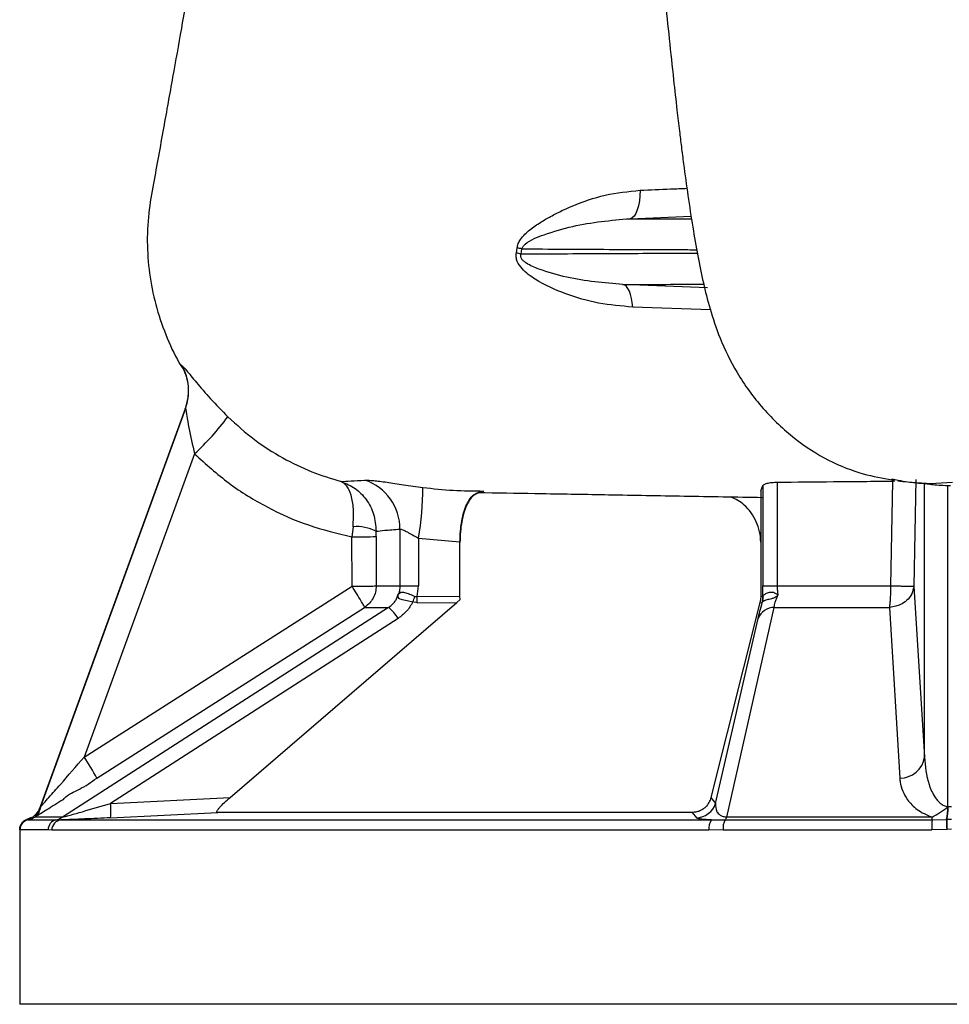
# Model space of a CAD drawing. Extents: x -1149 to 2521, y 76 to 3177.
# Drawn here: x 889 to 979, y 632 to 728 of the extents above; entities that cross this region are included whole.
import ezdxf

# ---------------------------------------------------------------- set-up
doc = ezdxf.new("R2010")
doc.units = 0
doc.header["$LTSCALE"] = 10
doc.header["$MEASUREMENT"] = 0
doc.linetypes.add('PLNÁ', pattern=[0])
doc.layers.add('1', color=7, linetype='PLNÁ')

msp = doc.modelspace()

# ---------------------------------------------------------------- linework, layer by layer
at = {"layer": '1'}
for p, q in [((948.33, 708.632), (954.281, 708.867)), ((937.224, 705.295), (937.3, 705.773)), ((937.685, 705.151), (937.767, 705.687)), ((955.871, 701.88), (947.624, 702.203)), ((956.169, 699.73), (948.586, 700.004)), ((904.56, 694.296), (904.506, 694.329)), ((904.506, 694.329), (904.532, 694.237)), ((904.933, 693.365), (904.939, 693.348)), ((904.946, 693.324), (904.978, 693.222)), ((904.873, 690.074), (890.722, 651.195)), ((904.915, 690.095), (890.758, 651.198)), ((904.873, 690.074), (904.887, 690.112)), ((904.887, 690.112), (904.915, 690.095)), ((905.805, 685.665), (895.03, 656.063)), ((962.689, 682.902), (962.689, 672.781)), ((973.789, 672.784), (973.976, 683.002)), ((974.185, 683.009), (973.819, 683.154)), ((973.921, 683.214), (974.489, 683.106)), ((974.185, 683.007), (973.976, 683.002)), ((976.222, 683.168), (976.022, 672.736)), ((977.075, 656.063), (977.075, 682.763)), ((961.082, 682.044), (961.295, 682.566)), ((961.082, 682.044), (961.082, 671.77)), ((961.295, 682.566), (961.295, 672.781)), ((979.621, 682.531), (979.353, 682.541)), ((979.353, 651.198), (979.353, 682.541)), ((921.271, 678.553), (921.171, 677.555)), ((923.527, 677.602), (923.531, 678.111)), ((925.852, 678.312), (925.852, 672.781)), ((921.181, 672.736), (921.171, 677.555)), ((923.527, 677.602), (923.536, 672.784)), ((927.655, 677.446), (931.716, 677.091)), ((927.655, 677.446), (927.655, 672.781)), ((931.716, 671.77), (931.716, 677.091)), ((895.03, 656.063), (921.181, 672.736)), ((925.852, 672.781), (927.655, 672.781)), ((927.524, 671.736), (927.655, 672.781)), ((961.302, 671.736), (961.295, 672.781)), ((961.295, 672.781), (962.689, 672.781)), ((976.022, 672.736), (977.075, 656.063)), ((909.262, 652.107), (931.412, 671.167)), ((927.524, 671.136), (927.107, 671.203)), ((927.524, 671.736), (931.716, 671.77)), ((927.524, 671.136), (931.412, 671.167)), ((931.412, 671.167), (931.727, 671.432)), ((931.727, 671.432), (931.716, 671.77)), ((961.006, 671.167), (956.214, 652.107)), ((961.053, 671.432), (961.006, 671.167)), ((961.006, 671.167), (961.209, 671.136)), ((961.082, 671.77), (961.053, 671.432)), ((961.082, 671.77), (961.302, 671.736)), ((961.209, 671.136), (961.254, 671.203)), ((924.741, 670.68), (892.904, 650.204)), ((896.247, 654.006), (922.393, 670.68)), ((957.76, 650.204), (962.406, 670.68)), ((973.668, 670.68), (974.661, 654.006)), ((925.671, 669.6), (897.598, 651.535)), ((956.675, 651.535), (960.827, 669.6)), ((897.598, 651.535), (909.262, 652.107)), ((956.214, 652.107), (956.675, 651.535)), ((890.722, 651.195), (890.583, 650.914)), ((890.754, 651.196), (890.722, 651.195)), ((890.754, 651.196), (890.758, 651.198)), ((890.754, 651.196), (890.754, 651.188)), ((979.384, 651.196), (979.352, 651.188)), ((979.353, 651.198), (979.384, 651.196)), ((979.723, 651.195), (979.384, 651.196)), ((889.832, 650.15), (889.428, 649.965)), ((889.444, 649.959), (889.428, 649.965)), ((889.444, 649.959), (889.445, 649.958)), ((889.445, 649.958), (889.532, 649.934)), ((892.268, 649.934), (892.777, 649.916)), ((897.594, 650.138), (908.069, 650.653)), ((954.391, 650.653), (908.069, 650.653)), ((954.391, 650.653), (954.8, 650.138)), ((956.277, 649.916), (957.599, 649.934)), ((977.806, 649.934), (979.222, 649.958)), ((979.222, 649.958), (979.254, 649.959)), ((979.723, 649.965), (979.254, 649.959)), ((888.773, 649.32), (888.723, 649.008)), ((888.723, 649.011), (888.723, 631.919)), ((888.725, 648.999), (888.723, 649.009)), ((888.725, 648.999), (888.725, 648.999)), ((892.777, 649.916), (956.277, 649.916)), ((979.239, 648.999), (977.789, 648.956)), ((979.271, 648.999), (979.239, 648.999)), ((979.723, 649.009), (979.271, 648.999)), ((891.862, 648.918), (891.503, 648.956)), ((956.03, 648.918), (891.862, 648.918)), ((957.406, 648.956), (956.03, 648.918)), ((1070.723, 631.919), (888.723, 631.919))]:
    msp.add_line(p, q, dxfattribs=at)
for points in [[(949.303, 711.402), (949.287, 710.871), (949.234, 710.363), (949.148, 709.896), (949.029, 709.485), (948.883, 709.144), (948.714, 708.883), (948.528, 708.71), (948.33, 708.632)], [(948.586, 700.004), (948.54, 700.443), (948.467, 700.852), (948.371, 701.221), (948.252, 701.541), (948.115, 701.805), (947.962, 702.007), (947.797, 702.141), (947.624, 702.203)], [(925.647, 671.858), (925.647, 671.858), (925.647, 671.858), (925.658, 671.685), (925.726, 671.569), (925.826, 671.516), (926.063, 671.45), (926.549, 671.343), (927.107, 671.203)]]:
    msp.add_lwpolyline(points, dxfattribs=at)
for centre, radius, start, end in [((934.774, 690.76), 15.224, 78.65905, 80.44814), ((934.609, 696.143), 9.518, 71.1399, 74.04919), ((900.22, 691.814), 5, 339.88799, 29.76138), ((884.991, 707.63), 30.26, 313.4571, 322.67309), ((920.847, 678.352), 5.005, 359.54083, 71.46327), ((899.729, 682.455), 28.371, 349.83179, 359.85288), ((921.611, 674.297), 4.269, 63.27561, 94.56199), ((921.575, 715.841), 38.288, 269.39491, 272.92138), ((915.374, 675.871), 12.628, 338.30537, 340.95014), ((890.858, 671.436), 36.667, 359.53084, 0.46916), ((959.299, 671.737), 2.003, 342.52768, 359.97546), ((959.551, 671.701), 1.773, 343.69979, 1.57213), ((922.139, 667.502), 4.107, 30.71479, 50.6919), ((962.445, 668.93), 1.751, 91.27823, 157.48663), ((879.463, 645.463), 18.834, 26.97636, 34.25038), ((974.711, 656.392), 2.386, 268.79181, 352.07189), ((888.878, 651.87), 1.994, 286.48564, 340.23766), ((888.881, 651.87), 1.994, 286.43049, 339.97888), ((889.458, 650.862), 8.168, 354.90979, 4.72024), ((954.765, 652.141), 2.003, 270.99659, 342.3887), ((973.216, 651.212), 6.136, 348.21217, 359.77769), ((973.22, 651.218), 6.164, 348.20912, 359.79594), ((889.724, 648.999), 1, 106.31271, 179.98972), ((889.725, 648.998), 1, 106.25628, 179.99064), ((889.744, 648.956), 1, 102.20845, 180.00449), ((889.11, 651.888), 2, 282.20284, 302.69325), ((892.496, 648.967), 0.993, 103.27082, 180.62666), ((891.853, 651.794), 1.907, 282.57715, 303.45852), ((959.113, 649.126), 1.716, 151.92028, 185.68082), ((957.093, 650.418), 0.701, 316.25029, 342.18849), ((995.772, 649.137), 17.983, 177.46102, 180.57597), ((972.84, 650.327), 4.981, 355.47383, 358.60256), ((1059.644, 650.875), 80.427, 180.65342, 181.33725), ((1065.453, 651.022), 86.206, 180.70689, 181.34471), ((892.847, 648.933), 0.985, 94.09101, 180.91593), ((957.297, 649.134), 1.286, 142.53748, 189.70625)]:
    msp.add_arc(centre, radius, start, end, dxfattribs=at)
for points, knots in [([(906.924, 740.742), (906.701, 739.49), (906.237, 736.873), (905.598, 733.293), (905.015, 730.032), (904.393, 726.554), (903.645, 722.38), (902.9, 718.226), (902.277, 714.761), (901.776, 711.998), (901.251, 709.104), (901.123, 706.026), (901.396, 702.907), (902.042, 699.866), (903.093, 696.957), (904, 694.964), (904.64, 694.018), (904.704, 693.924)], [0, 0, 0, 0, 3.826437, 7.997443, 10.943393, 13.794813, 18.627707, 23.70289, 26.488483, 29.200049, 32.130299, 35.297201, 38.397481, 41.490469, 44.579623, 47.661432, 48.00162, 48.00162, 48.00162, 48.00162]), ([(951.741, 730.116), (951.875, 728.799), (952.151, 726.086), (952.537, 722.462), (952.871, 719.489), (953.124, 717.344), (953.338, 715.597), (953.612, 713.457), (953.976, 710.8), (954.43, 707.833), (954.911, 705.045), (955.449, 702.41), (956.073, 699.927), (957.063, 696.906), (958.42, 694.079), (959.936, 691.783), (961.765, 689.499), (964.406, 687.004), (967.778, 684.878), (971.06, 683.628), (972.983, 683.295), (973.906, 683.136)], [0, 0, 0, 0, 3.390086, 6.983401, 9.78829, 11.795994, 13.305388, 15.006118, 18.335394, 21.85015, 25.218195, 28.41735, 31.397267, 34.321315, 37.523599, 39.312083, 41.142362, 44.835627, 48.694602, 52.776815, 56.538068, 56.538068, 56.538068, 56.538068]), ([(949.303, 711.402), (950.292, 711.444), (951.798, 711.508), (953.343, 711.576), (953.873, 711.599)], [0, 0, 0, 0, 3.004828, 4.5746, 4.5746, 4.5746, 4.5746]), ([(937.3, 705.773), (937.329, 705.917), (937.389, 706.22), (937.768, 706.87), (938.524, 707.571), (939.541, 708.267), (940.597, 708.879), (941.618, 709.402), (943.362, 710.177), (945.868, 711.055), (948.157, 711.287), (949.303, 711.402)], [0, 0, 0, 0, 0.408733, 0.86111, 2.155803, 3.477764, 4.609456, 5.860276, 6.956508, 10.403947, 13.855601, 13.855601, 13.855601, 13.855601]), ([(937.767, 705.687), (937.78, 705.729), (937.806, 705.816), (937.905, 705.976), (938.528, 706.582), (940.222, 707.178), (943.615, 708.221), (946.45, 708.468), (948.33, 708.632)], [0, 0, 0, 0, 0.109901, 0.227752, 0.495414, 2.52832, 5.475422, 11.270165, 11.270165, 11.270165, 11.270165]), ([(948.33, 708.632), (949.515, 708.627), (951.816, 708.617), (953.502, 708.612), (954.32, 708.609)], [0, 0, 0, 0, 3.084722, 5.990611, 5.990611, 5.990611, 5.990611]), ([(948.586, 700.004), (947.467, 700.096), (945.239, 700.279), (942.024, 701.221), (939.514, 702.357), (937.931, 703.492), (937.345, 704.307), (937.18, 704.869), (937.209, 705.152), (937.224, 705.295)], [0, 0, 0, 0, 3.413411, 6.796826, 10.153396, 11.814687, 12.631308, 13.024753, 13.429384, 13.429384, 13.429384, 13.429384]), ([(947.624, 702.203), (945.789, 702.361), (943.036, 702.598), (939.894, 703.501), (938.49, 704.073), (937.952, 704.457), (937.782, 704.632), (937.692, 704.788), (937.655, 704.907), (937.649, 705.034), (937.673, 705.11), (937.685, 705.151)], [0, 0, 0, 0, 5.697632, 8.549927, 9.881018, 10.176251, 10.430637, 10.54045, 10.641471, 10.740759, 10.84913, 10.84913, 10.84913, 10.84913]), ([(954.893, 705.235), (954.67, 705.234), (954.045, 705.232), (952.237, 705.226), (949.483, 705.216), (945.991, 705.2), (941.961, 705.18), (939.045, 705.16), (937.685, 705.151)], [0, 0, 0, 0, 1.738045, 4.878572, 7.794396, 11.331514, 14.469299, 17.207593, 17.207593, 17.207593, 17.207593]), ([(937.767, 705.687), (939.121, 705.678), (942.025, 705.658), (946.034, 705.638), (949.508, 705.622), (952.244, 705.612), (954.016, 705.606), (954.624, 705.604), (954.828, 705.603)], [0, 0, 0, 0, 2.742466, 5.88233, 9.419435, 12.333872, 15.47183, 17.061485, 17.061485, 17.061485, 17.061485]), ([(947.624, 702.203), (948.928, 702.209), (951.537, 702.22), (954.119, 702.229), (955.182, 702.232), (955.513, 702.233)], [0, 0, 0, 0, 3.219069, 6.43623, 7.889519, 7.889519, 7.889519, 7.889519]), ([(904.506, 694.329), (904.667, 694.004), (904.991, 693.352), (905.198, 692.251), (905.19, 691.147), (904.984, 690.445), (904.887, 690.112)], [0, 0, 0, 0, 1.092893, 2.190094, 3.349933, 4.393685, 4.393685, 4.393685, 4.393685]), ([(904.561, 694.296), (904.679, 694.178), (904.917, 693.944), (905.926, 692.691), (907.295, 691.082), (908.468, 689.883), (909.055, 689.283)], [0, 0, 0, 0, 1.686951, 3.375656, 5.057146, 6.738928, 6.738928, 6.738928, 6.738928]), ([(904.915, 690.095), (904.923, 690.077), (904.939, 690.039), (904.982, 689.809), (905.07, 689.237), (905.273, 687.835), (905.592, 686.532), (905.805, 685.665)], [0, 0, 0, 0, 0.272057, 0.571204, 1.137712, 2.268236, 4.524327, 4.524327, 4.524327, 4.524327]), ([(909.055, 689.283), (909.9, 688.518), (911.557, 687.014), (914.345, 685.25), (917.195, 683.862), (919.171, 683.255), (920.139, 682.957)], [0, 0, 0, 0, 3.419462, 6.713701, 9.882062, 12.926253, 12.926253, 12.926253, 12.926253]), ([(905.805, 685.665), (906.897, 684.675), (909.076, 682.7), (912.849, 680.4), (916.879, 678.59), (919.738, 677.9), (921.171, 677.555)], [0, 0, 0, 0, 4.428658, 8.832267, 13.23694, 17.666723, 17.666723, 17.666723, 17.666723]), ([(920.138, 682.957), (920.418, 682.979), (920.978, 683.025), (921.95, 683.074), (922.438, 683.098)], [0, 0, 0, 0, 1.148605, 2.304572, 2.304572, 2.304572, 2.304572]), ([(920.138, 682.957), (920.597, 682.766), (921.512, 682.385), (922.604, 681.256), (923.385, 679.804), (923.482, 678.676), (923.531, 678.111)], [0, 0, 0, 0, 1.607093, 3.206065, 4.802585, 6.406339, 6.406339, 6.406339, 6.406339]), ([(921.271, 678.553), (921.303, 679.154), (921.364, 680.315), (921.107, 681.657), (920.706, 682.586), (920.326, 682.834), (920.138, 682.957)], [0, 0, 0, 0, 1.308862, 2.531627, 3.689936, 4.820149, 4.820149, 4.820149, 4.820149]), ([(922.439, 683.098), (922.695, 683.094), (923.208, 683.086), (924.533, 682.913), (926.165, 682.658), (927.455, 682.474), (928.1, 682.381)], [0, 0, 0, 0, 1.43823, 2.870434, 4.289927, 5.71248, 5.71248, 5.71248, 5.71248]), ([(961.295, 682.566), (961.323, 682.608), (961.379, 682.691), (961.688, 682.801), (962.128, 682.881), (962.507, 682.895), (962.689, 682.902)], [0, 0, 0, 0, 0.37283, 0.744479, 1.130124, 1.487575, 1.487575, 1.487575, 1.487575]), ([(962.689, 682.902), (964.51, 682.922), (968.212, 682.962), (972.034, 682.989), (973.976, 683.002)], [0, 0, 0, 0, 5.552122, 11.28748, 11.28748, 11.28748, 11.28748]), ([(974.472, 683.023), (975.132, 682.962), (976.487, 682.837), (977.149, 682.813), (977.318, 682.77), (977.106, 682.763), (977.174, 682.748), (977.214, 682.739)], [0, 0, 0, 0, 0.528941, 1.086216, 1.676489, 2.285235, 3.182713, 3.182713, 3.182713, 3.182713]), ([(974.489, 683.106), (974.808, 683.04), (976.555, 682.679), (978.349, 682.798), (979.814, 682.895)], [0, 0, 0, 0, 0.982274, 5.375878, 5.375878, 5.375878, 5.375878]), ([(979.353, 682.541), (979.046, 682.556), (978.432, 682.587), (977.721, 682.655), (977.303, 682.719), (977.23, 682.733), (977.213, 682.736)], [0, 0, 0, 0, 0.650402, 1.302113, 1.954194, 2.150715, 2.150715, 2.150715, 2.150715]), ([(928.1, 682.381), (929.08, 682.275), (931.039, 682.062), (933.024, 682.047), (934.016, 682.04)], [0, 0, 0, 0, 2.966712, 5.93326, 5.93326, 5.93326, 5.93326]), ([(931.716, 677.091), (931.724, 677.439), (931.742, 678.131), (931.876, 679.112), (932.082, 679.997), (932.456, 680.985), (933.083, 681.859), (933.704, 681.98), (934.016, 682.042)], [0, 0, 0, 0, 0.756805, 1.508558, 2.261739, 3.018979, 4.516285, 6.021238, 6.021238, 6.021238, 6.021238]), ([(934.013, 681.983), (933.7, 681.92), (933.078, 681.794), (932.452, 680.919), (932.081, 679.926), (931.876, 679.041), (931.742, 678.06), (931.724, 677.367), (931.716, 677.02)], [0, 0, 0, 0, 1.512519, 3.010876, 3.764282, 4.517846, 5.271203, 6.028211, 6.028211, 6.028211, 6.028211]), ([(933.62, 681.898), (933.795, 681.895), (935.833, 681.86), (940.031, 681.789), (946.513, 681.676), (953.678, 681.551), (958.686, 681.463), (961.232, 681.418)], [0, 0, 0, 0, 0.526643, 6.135203, 12.627435, 19.99675, 27.616029, 27.616029, 27.616029, 27.616029]), ([(961.082, 677.038), (961.06, 677.385), (961.015, 678.076), (960.675, 679.059), (960.163, 679.938), (959.367, 680.862), (958.613, 681.24), (958.149, 681.472)], [0, 0, 0, 0, 1.016077, 2.025487, 3.036868, 4.053821, 5.679289, 5.679289, 5.679289, 5.679289]), ([(923.531, 678.111), (923.77, 678.142), (924.26, 678.206), (925.313, 678.276), (925.852, 678.312)], [0, 0, 0, 0, 1.138344, 2.331356, 2.331356, 2.331356, 2.331356]), ([(925.852, 678.312), (925.89, 678.314), (925.965, 678.317), (926.195, 678.241), (926.565, 678.051), (927.08, 677.745), (927.463, 677.546), (927.655, 677.446)], [0, 0, 0, 0, 0.249988, 0.507284, 1.010518, 1.513957, 2.017802, 2.017802, 2.017802, 2.017802]), ([(921.181, 672.736), (921.464, 672.738), (922.048, 672.74), (922.752, 672.751), (923.189, 672.762), (923.443, 672.773), (923.503, 672.78), (923.536, 672.784)], [0, 0, 0, 0, 0.569546, 1.176588, 1.648844, 1.973407, 2.356408, 2.356408, 2.356408, 2.356408]), ([(922.393, 670.68), (922.385, 670.705), (922.371, 670.752), (922.256, 670.97), (922.035, 671.351), (921.661, 671.973), (921.337, 672.488), (921.181, 672.736)], [0, 0, 0, 0, 0.39297, 0.723674, 1.196576, 1.81367, 2.389583, 2.389583, 2.389583, 2.389583]), ([(923.536, 672.784), (923.521, 672.578), (923.492, 672.161), (923.256, 671.584), (922.898, 671.062), (922.566, 670.811), (922.393, 670.68)], [0, 0, 0, 0, 0.621698, 1.256777, 1.860741, 2.513533, 2.513533, 2.513533, 2.513533]), ([(923.536, 672.784), (923.782, 672.783), (924.276, 672.782), (925.327, 672.782), (925.852, 672.781)], [0, 0, 0, 0, 1.15821, 2.316419, 2.316419, 2.316419, 2.316419]), ([(925.852, 672.781), (925.843, 672.622), (925.824, 672.302), (925.706, 672.006), (925.647, 671.858)], [0, 0, 0, 0, 0.477948, 0.9577386, 0.9577386, 0.9577386, 0.9577386]), ([(925.647, 671.858), (925.693, 671.924), (925.785, 672.055), (925.934, 672.17), (926.108, 672.187), (926.375, 672.131), (926.769, 671.985), (927.13, 671.828), (927.31, 671.75)], [0, 0, 0, 0, 0.238508, 0.475513, 0.711691, 0.947349, 1.416641, 1.886405, 1.886405, 1.886405, 1.886405]), ([(961.324, 671.75), (961.372, 671.828), (961.467, 671.985), (961.765, 672.131), (962.063, 672.187), (962.315, 672.17), (962.563, 672.055), (962.69, 671.924), (962.753, 671.858)], [0, 0, 0, 0, 0.425783, 0.851102, 1.064672, 1.278715, 1.493526, 1.709725, 1.709725, 1.709725, 1.709725]), ([(962.689, 672.781), (964.51, 672.782), (968.151, 672.782), (971.91, 672.783), (973.789, 672.784)], [0, 0, 0, 0, 5.549648, 11.099299, 11.099299, 11.099299, 11.099299]), ([(962.689, 672.781), (962.692, 672.622), (962.698, 672.303), (962.735, 672.007), (962.753, 671.858)], [0, 0, 0, 0, 0.4600179, 0.9263847, 0.9263847, 0.9263847, 0.9263847]), ([(973.668, 670.68), (973.687, 670.811), (973.722, 671.062), (973.759, 671.584), (973.784, 672.161), (973.787, 672.578), (973.789, 672.784)], [0, 0, 0, 0, 0.547751, 1.054581, 1.587468, 2.109178, 2.109178, 2.109178, 2.109178]), ([(976.022, 672.736), (975.978, 672.488), (975.888, 671.973), (975.386, 671.351), (974.802, 670.97), (974.236, 670.752), (973.868, 670.705), (973.668, 670.68)], [0, 0, 0, 0, 0.831512, 1.72248, 2.405238, 2.882716, 3.45012, 3.45012, 3.45012, 3.45012]), ([(973.789, 672.784), (973.977, 672.78), (974.326, 672.773), (974.862, 672.762), (975.414, 672.751), (975.889, 672.74), (975.979, 672.738), (976.022, 672.736)], [0, 0, 0, 0, 0.363094, 0.670795, 1.118546, 1.694062, 2.234029, 2.234029, 2.234029, 2.234029]), ([(924.741, 670.68), (924.851, 670.756), (925.067, 670.905), (925.327, 671.192), (925.531, 671.511), (925.608, 671.741), (925.647, 671.858)], [0, 0, 0, 0, 0.388834, 0.763915, 1.139108, 1.527875, 1.527875, 1.527875, 1.527875]), ([(927.107, 671.203), (926.925, 670.889), (926.561, 670.262), (925.967, 669.821), (925.671, 669.6)], [0, 0, 0, 0, 1.099271, 2.19769, 2.19769, 2.19769, 2.19769]), ([(927.31, 671.75), (927.344, 671.739), (927.414, 671.716), (927.486, 671.73), (927.524, 671.736)], [0, 0, 0, 0, 0.1077048, 0.220617, 0.220617, 0.220617, 0.220617]), ([(960.827, 669.6), (960.88, 669.821), (960.987, 670.262), (961.165, 670.89), (961.254, 671.203)], [0, 0, 0, 0, 0.829894, 1.65921, 1.65921, 1.65921, 1.65921]), ([(961.254, 671.203), (961.295, 671.25), (961.377, 671.342), (961.691, 671.444), (962.065, 671.512), (962.456, 671.643), (962.646, 671.781), (962.753, 671.858)], [0, 0, 0, 0, 0.397695, 0.793058, 1.189123, 1.402408, 1.675102, 1.675102, 1.675102, 1.675102]), ([(961.302, 671.736), (961.304, 671.73), (961.309, 671.716), (961.319, 671.739), (961.324, 671.75)], [0, 0, 0, 0, 0.02983615, 0.0582963, 0.0582963, 0.0582963, 0.0582963]), ([(962.406, 670.68), (962.412, 670.755), (962.424, 670.904), (962.497, 671.192), (962.603, 671.511), (962.703, 671.742), (962.753, 671.858)], [0, 0, 0, 0, 0.311941, 0.617417, 0.923282, 1.23598, 1.23598, 1.23598, 1.23598]), ([(922.393, 670.68), (922.645, 670.68), (923.146, 670.68), (924.211, 670.68), (924.741, 670.68)], [0, 0, 0, 0, 1.178337, 2.348222, 2.348222, 2.348222, 2.348222]), ([(962.406, 670.68), (964.253, 670.68), (967.948, 670.68), (971.761, 670.68), (973.668, 670.68)], [0, 0, 0, 0, 5.629432, 11.262713, 11.262713, 11.262713, 11.262713]), ([(890.758, 651.198), (890.792, 651.235), (890.862, 651.31), (891.147, 651.626), (891.738, 652.309), (893.07, 653.807), (894.247, 655.161), (895.03, 656.063)], [0, 0, 0, 0, 0.399715, 0.80042, 1.625288, 3.245626, 6.474611, 6.474611, 6.474611, 6.474611]), ([(977.075, 656.063), (977.152, 655.161), (977.269, 653.807), (977.945, 652.309), (978.496, 651.621), (978.94, 651.307), (979.221, 651.233), (979.353, 651.198)], [0, 0, 0, 0, 2.874419, 4.312678, 5.048225, 5.425341, 5.759938, 5.759938, 5.759938, 5.759938]), ([(890.19, 650.205), (890.209, 650.217), (890.516, 650.406), (891.159, 650.803), (891.991, 651.321), (892.449, 651.607), (892.681, 651.752), (892.798, 651.825), (892.857, 651.862), (892.886, 651.88), (892.901, 651.89), (892.908, 651.894), (892.912, 651.897), (892.914, 651.898), (892.915, 651.898), (892.915, 651.899), (892.915, 651.899), (892.915, 651.899), (892.915, 651.899), (892.915, 651.899), (892.915, 651.899), (892.989, 651.886), (893.414, 652.468), (894.644, 652.87), (895.694, 653.614), (896.247, 654.006)], [0, 0, 0, 0, 0.113765, 1.810561, 2.729545, 3.188884, 3.41793, 3.532317, 3.589467, 3.618039, 3.632328, 3.639479, 3.643047, 3.644832, 3.645717, 3.646174, 3.646394, 3.646506, 3.646562, 3.646583, 3.646614, 3.646626, 3.828104, 5.453276, 7.262704, 7.262704, 7.262704, 7.262704]), ([(974.661, 654.006), (974.673, 653.878), (974.738, 653.155), (975.173, 652.084), (976.13, 651.071), (976.937, 650.563), (977.427, 650.344), (977.706, 650.243), (977.791, 650.215), (977.82, 650.205)], [0, 0, 0, 0, 0.471131, 2.648263, 3.982647, 4.646276, 5.111876, 5.244813, 5.311454, 5.311454, 5.311454, 5.311454]), ([(908.069, 650.653), (908.035, 650.659), (907.967, 650.672), (907.982, 650.784), (908.086, 650.952), (908.317, 651.23), (908.717, 651.629), (909.08, 651.948), (909.262, 652.107)], [0, 0, 0, 0, 0.264042, 0.518655, 0.762425, 1.034314, 1.549911, 2.065814, 2.065814, 2.065814, 2.065814]), ([(956.214, 652.107), (956.163, 651.948), (956.061, 651.629), (955.767, 651.23), (955.425, 650.951), (955.109, 650.783), (954.753, 650.672), (954.513, 650.659), (954.391, 650.653)], [0, 0, 0, 0, 0.633246, 1.264237, 1.598778, 1.898518, 2.209646, 2.532249, 2.532249, 2.532249, 2.532249]), ([(890.754, 651.188), (890.714, 650.999), (890.633, 650.621), (890.338, 650.344), (890.19, 650.205)], [0, 0, 0, 0, 0.594529, 1.18738, 1.18738, 1.18738, 1.18738]), ([(892.904, 650.204), (892.934, 650.209), (892.998, 650.221), (893.243, 650.282), (893.846, 650.444), (895.343, 650.868), (896.679, 651.263), (897.598, 651.535)], [0, 0, 0, 0, 0.206227, 0.43153, 0.953778, 2.175525, 4.880453, 4.880453, 4.880453, 4.880453]), ([(956.675, 651.535), (956.669, 651.263), (956.66, 650.868), (956.997, 650.444), (957.321, 650.282), (957.553, 650.222), (957.693, 650.21), (957.76, 650.204)], [0, 0, 0, 0, 1.119373, 1.624534, 1.839449, 1.932951, 2.018446, 2.018446, 2.018446, 2.018446]), ([(977.82, 650.205), (978.071, 650.343), (978.574, 650.619), (979.092, 650.998), (979.352, 651.188)], [0, 0, 0, 0, 0.907135, 1.823644, 1.823644, 1.823644, 1.823644]), ([(888.919, 649.603), (888.987, 649.682), (889.128, 649.844), (889.326, 649.924), (889.428, 649.965)], [0, 0, 0, 0, 0.3130192, 0.6423805, 0.6423805, 0.6423805, 0.6423805]), ([(889.532, 649.934), (889.702, 649.934), (890.041, 649.934), (891.525, 649.934), (892.268, 649.934)], [0, 0, 0, 0, 1.367294, 2.735201, 2.735201, 2.735201, 2.735201]), ([(892.904, 650.204), (892.167, 650.204), (890.692, 650.205), (890.357, 650.205), (890.19, 650.205)], [0, 0, 0, 0, 1.356879, 2.713744, 2.713744, 2.713744, 2.713744]), ([(897.594, 650.138), (896.746, 650.096), (895.471, 650.034), (893.83, 649.959), (893.128, 649.931), (892.777, 649.916)], [0, 0, 0, 0, 2.402304, 3.6144, 4.822031, 4.822031, 4.822031, 4.822031]), ([(956.277, 649.916), (956.03, 649.931), (955.534, 649.959), (954.996, 650.034), (954.879, 650.096), (954.8, 650.138)], [0, 0, 0, 0, 0.376711, 0.756753, 1.508808, 1.508808, 1.508808, 1.508808]), ([(957.599, 649.934), (960.928, 649.934), (967.586, 649.934), (974.399, 649.934), (977.806, 649.934)], [0, 0, 0, 0, 10.103175, 20.206598, 20.206598, 20.206598, 20.206598]), ([(977.82, 650.205), (974.438, 650.205), (967.675, 650.205), (961.065, 650.204), (957.76, 650.204)], [0, 0, 0, 0, 10.029802, 20.059711, 20.059711, 20.059711, 20.059711]), ([(888.723, 649.009), (888.724, 649.116), (888.725, 649.225), (888.773, 649.318), (888.773, 649.319)], [0, 0, 0, 0, 0.3160928, 0.321653, 0.321653, 0.321653, 0.321653]), ([(888.744, 648.956), (888.739, 648.961), (888.732, 648.968), (888.727, 648.989), (888.725, 648.996), (888.725, 648.999)], [0, 0, 0, 0, 0.02401905, 0.03926011, 0.04804293, 0.04804293, 0.04804293, 0.04804293]), ([(891.503, 648.956), (890.754, 648.956), (889.257, 648.956), (888.915, 648.956), (888.744, 648.956)], [0, 0, 0, 0, 1.379287, 2.758574, 2.758574, 2.758574, 2.758574]), ([(957.406, 648.956), (960.764, 648.956), (967.48, 648.956), (974.353, 648.956), (977.789, 648.956)], [0, 0, 0, 0, 10.191697, 20.383396, 20.383396, 20.383396, 20.383396])]:
    msp.add_open_spline(points, degree=3, knots=knots, dxfattribs=at)

doc.saveas('drawing.dxf')
